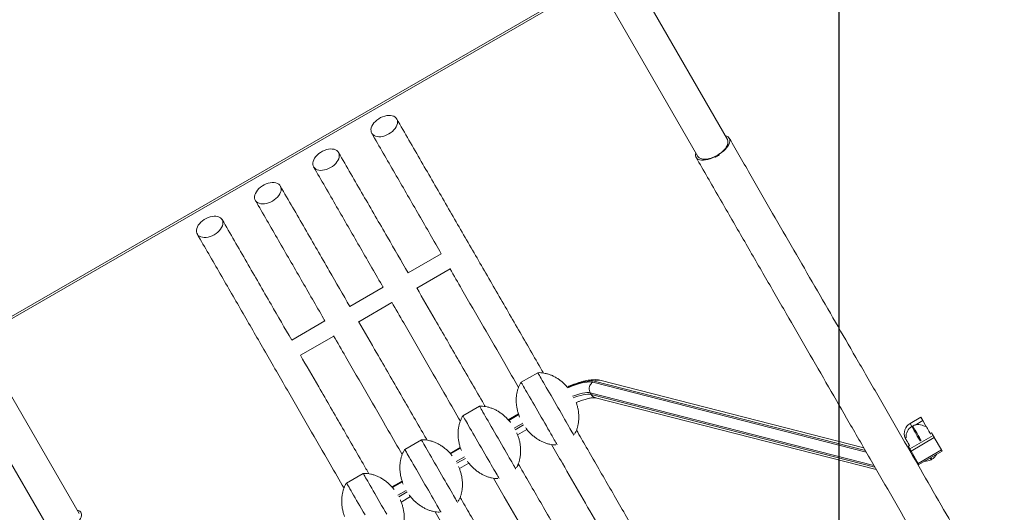
# Model space of a CAD drawing. Units: millimetres. Extents: x -7436 to 6169, y -4063 to 5098.
# Drawn here: x 1844 to 2870, y 34 to 548 of the extents above; entities that cross this region are included whole.
import ezdxf

# ---------------------------------------------------------------- set-up
doc = ezdxf.new("R2010")
doc.units = ezdxf.units.MM
doc.layers.add('QUOTE', color=212, linetype='Continuous', lineweight=18)
doc.dimstyles.new('2011', dxfattribs={"dimtxt": 120, "dimasz": 100, "dimexe": 6, "dimexo": 10, "dimgap": 15, "dimtad": 1, "dimtxsty": 'Standard', "dimcen": 5, "dimadec": 0, "dimazin": 0, "dimtfac": 1, "dimtmove": 0, "dimatfit": 3, "dimfxl": 0, "dimarcsym": 0})

# ---------------------------------------------------------------- blocks, each defined once
blk = doc.blocks.new('*D10')
at = {"color": 0, "linetype": 'ByBlock', "lineweight": -2}
for p, q in [((2707.5, 734.1), (6158.6, 734.1)), ((6152.6, 634.1), (6152.6, -3364.5)), ((2707.5, -3464.5), (6158.6, -3464.5))]:
    blk.add_line(p, q, dxfattribs=at)
at = {"color": 0, "linetype": 'ByBlock'}
for points in [[(6152.6, 734.1), (6136, 634.1), (6169.3, 634.1)], [(6152.6, -3464.5), (6136, -3364.5), (6169.3, -3364.5)]]:
    blk.add_solid(points, dxfattribs=at)
at = {"color": 0, "linetype": 'ByBlock', "insert": (6077.6, -1365.2), "char_height": 120, "attachment_point": 5, "rotation": 90}
blk.add_mtext('4200', dxfattribs=at)
blk = doc.blocks.new('*D13')
at = {"color": 0, "linetype": 'ByBlock', "lineweight": -2}
for p, q in [((2697.5, 724.1), (2697.5, -4052.6)), ((5393.3, 724.1), (5393.3, -4052.6)), ((2797.5, -4046.6), (5293.3, -4046.6))]:
    blk.add_line(p, q, dxfattribs=at)
at = {"color": 0, "linetype": 'ByBlock'}
for points in [[(2697.5, -4046.6), (2797.5, -4063.3), (2797.5, -4029.9)], [(5393.3, -4046.6), (5293.3, -4063.3), (5293.3, -4029.9)]]:
    blk.add_solid(points, dxfattribs=at)
at = {"color": 0, "linetype": 'ByBlock', "insert": (4045.4, -3971.6), "char_height": 120, "attachment_point": 5}
blk.add_mtext('2700', dxfattribs=at)

msp = doc.modelspace()

# ---------------------------------------------------------------- linework, layer by layer
at = {"color": 7, "linetype": 'Continuous', "lineweight": 15}
for p, q in [((2581.506, 422.803), (2480.953, 596.965)), ((1811.079, 221.797), (2434.617, 581.797)), ((2450.274, 579.253), (2550.826, 405.09)), ((2283.416, 303.64), (2248.771, 283.637)), ((2257.938, 267.765), (2292.579, 287.765)), ((2222.794, 268.64), (2188.149, 248.637)), ((2197.316, 232.765), (2231.957, 252.765)), ((2162.173, 233.64), (2127.527, 213.637)), ((2136.694, 197.765), (2171.335, 217.765)), ((1906.006, 32.803), (1805.453, 206.965)), ((1774.774, 189.253), (1875.327, 15.09)), ((2383.875, 179.684), (2366.555, 169.684)), ((2723.496, 101.443), (2448.553, 171.824)), ((2438.573, 158.649), (2439.538, 156.977)), ((2323.254, 144.684), (2305.933, 134.684)), ((2443.971, 153.562), (2736.663, 78.638)), ((2363.801, 136.74), (2353.178, 130.606)), ((2771.862, 126.671), (2783.12, 133.171)), ((2774.527, 124.055), (2773.661, 123.555)), ((2777.025, 125.141), (2785.074, 129.788)), ((2783.12, 133.171), (2785.074, 129.788)), ((2785.074, 129.788), (2788.419, 123.993)), ((2788.419, 123.993), (2787.474, 123.448)), ((2362.823, 114.866), (2372.59, 120.505)), ((2771.577, 100.164), (2795.826, 114.164)), ((2794.109, 117.138), (2792.81, 116.388)), ((2794.127, 117.107), (2795.826, 114.164)), ((2262.632, 109.684), (2245.311, 99.684)), ((2767.714, 112.039), (2766.768, 111.493)), ((2771.159, 103.888), (2769.86, 103.138)), ((2769.878, 103.107), (2771.577, 100.164)), ((2772.832, 97.991), (2797.081, 111.991)), ((2797.081, 111.991), (2804.495, 99.149)), ((2303.179, 101.74), (2292.556, 95.606)), ((2772.832, 97.991), (2780.246, 85.149)), ((2780.246, 85.149), (2804.495, 99.149)), ((2780.984, 83.87), (2805.233, 97.87)), ((2302.201, 79.866), (2311.968, 85.505)), ((2793.661, 88.914), (2794.527, 89.414)), ((2202.01, 74.684), (2184.689, 64.684)), ((2242.557, 66.74), (2231.934, 60.606)), ((2241.58, 44.866), (2251.346, 50.505))]:
    msp.add_line(p, q, dxfattribs=at)
at = {"color": 8, "linetype": 'Continuous', "lineweight": 15}
for p, q in [((1810.078, 223.529), (2433.617, 583.529)), ((2441.118, 169.673), (2726.243, 96.686)), ((2725.23, 98.439), (2442.719, 170.757)), ((2734.152, 82.986), (2438.573, 158.649)), ((2439.538, 156.977), (2735.117, 81.314)), ((2363.888, 136.468), (2353.362, 130.39)), ((2353.707, 129.985), (2364.052, 135.958)), ((2368.181, 127.007), (2359.4, 121.937)), ((2360.349, 120.257), (2369.161, 125.344)), ((2773.661, 123.555), (2771.862, 126.671)), ((2792.828, 116.357), (2794.127, 117.107)), ((2769.878, 103.107), (2771.177, 103.857)), ((2303.266, 101.468), (2292.74, 95.39)), ((2293.085, 94.985), (2303.431, 100.958)), ((2307.559, 92.007), (2298.778, 86.937)), ((2299.728, 85.257), (2308.539, 90.344)), ((2242.645, 66.468), (2232.118, 60.39)), ((2232.463, 59.985), (2242.809, 65.958)), ((2246.937, 57.007), (2238.156, 51.937)), ((2239.106, 50.257), (2247.918, 55.344))]:
    msp.add_line(p, q, dxfattribs=at)
at = {"color": 7, "linetype": 'Continuous', "lineweight": 15, "flags": 128}
for points in [[(2228.671, 428.456), (2230.599, 429.697), (2232.37, 431.102), (2233.942, 432.638), (2235.28, 434.268), (2236.352, 435.955), (2237.133, 437.659), (2237.604, 439.34), (2237.754, 440.959), (2237.58, 442.477), (2237.086, 443.86), (2236.283, 445.074), (2235.191, 446.091), (2233.835, 446.888), (2232.246, 447.446), (2230.462, 447.751), (2228.525, 447.797), (2226.48, 447.582), (2224.375, 447.112), (2222.26, 446.397), (2220.183, 445.454), (2218.194, 444.306), (2216.34, 442.979), (2214.663, 441.504), (2213.203, 439.917), (2211.995, 438.253), (2211.066, 436.553), (2210.438, 434.855), (2210.127, 433.2), (2210.139, 431.627), (2210.474, 430.173), (2211.124, 428.871), (2212.074, 427.751), (2213.302, 426.842), (2214.779, 426.162), (2216.47, 425.73), (2218.336, 425.554), (2220.333, 425.638), (2222.414, 425.982), (2224.531, 426.576), (2226.633, 427.407), (2228.671, 428.456)], [(2570.732, 406.038), (2573.048, 407.473), (2575.236, 409.029), (2577.255, 410.676), (2579.067, 412.385), (2580.639, 414.122), (2581.941, 415.857), (2582.95, 417.555), (2583.646, 419.187), (2584.016, 420.721), (2584.053, 422.128), (2583.758, 423.384), (2583.135, 424.463), (2582.195, 425.347), (2580.957, 426.018), (2579.444, 426.464), (2579.385, 426.476)], [(2168.05, 393.456), (2169.977, 394.697), (2171.748, 396.102), (2173.321, 397.638), (2174.659, 399.268), (2175.73, 400.955), (2176.511, 402.659), (2176.982, 404.34), (2177.132, 405.959), (2176.958, 407.477), (2176.464, 408.86), (2175.662, 410.074), (2174.569, 411.091), (2173.213, 411.888), (2171.624, 412.446), (2169.84, 412.751), (2167.903, 412.797), (2165.858, 412.582), (2163.753, 412.112), (2161.638, 411.397), (2159.562, 410.454), (2157.573, 409.306), (2155.718, 407.979), (2154.041, 406.504), (2152.582, 404.917), (2151.373, 403.253), (2150.444, 401.553), (2149.817, 399.855), (2149.505, 398.2), (2149.517, 396.627), (2149.852, 395.173), (2150.502, 393.871), (2151.453, 392.751), (2152.681, 391.842), (2154.158, 391.162), (2155.849, 390.73), (2157.715, 390.554), (2159.712, 390.638), (2161.792, 390.982), (2163.909, 391.576), (2166.011, 392.407), (2168.05, 393.456)], [(2548.706, 408.763), (2548.686, 408.707), (2548.316, 407.173), (2548.279, 405.765), (2548.574, 404.51), (2549.197, 403.43), (2550.137, 402.547), (2551.375, 401.876), (2552.888, 401.429), (2554.649, 401.216), (2556.624, 401.24), (2558.778, 401.501), (2561.068, 401.993), (2563.454, 402.708), (2565.89, 403.633), (2568.331, 404.75), (2570.732, 406.038)], [(2573.255, 406.8), (2572.702, 406.482), (2572.146, 406.161), (2571.589, 405.84), (2571.032, 405.519), (2570.475, 405.197), (2569.918, 404.875), (2569.363, 404.554), (2568.811, 404.234)], [(2107.428, 358.456), (2109.355, 359.697), (2111.126, 361.102), (2112.699, 362.638), (2114.037, 364.268), (2115.109, 365.955), (2115.889, 367.659), (2116.36, 369.34), (2116.51, 370.959), (2116.336, 372.477), (2115.842, 373.86), (2115.04, 375.074), (2113.947, 376.091), (2112.591, 376.888), (2111.002, 377.446), (2109.219, 377.751), (2107.281, 377.797), (2105.236, 377.582), (2103.132, 377.112), (2101.016, 376.397), (2098.94, 375.454), (2096.951, 374.306), (2095.096, 372.979), (2093.42, 371.504), (2091.96, 369.917), (2090.751, 368.253), (2089.822, 366.553), (2089.195, 364.855), (2088.884, 363.2), (2088.896, 361.627), (2089.231, 360.173), (2089.881, 358.871), (2090.831, 357.751), (2092.059, 356.842), (2093.536, 356.162), (2095.227, 355.73), (2097.093, 355.554), (2099.09, 355.638), (2101.171, 355.982), (2103.287, 356.576), (2105.389, 357.407), (2107.428, 358.456)], [(2046.806, 323.456), (2048.733, 324.697), (2050.504, 326.102), (2052.077, 327.638), (2053.415, 329.268), (2054.487, 330.955), (2055.268, 332.659), (2055.738, 334.34), (2055.889, 335.959), (2055.715, 337.477), (2055.221, 338.86), (2054.418, 340.074), (2053.326, 341.091), (2051.969, 341.888), (2050.381, 342.446), (2048.597, 342.751), (2046.66, 342.797), (2044.615, 342.582), (2042.51, 342.112), (2040.395, 341.397), (2038.318, 340.454), (2036.329, 339.306), (2034.475, 337.979), (2032.798, 336.504), (2031.338, 334.917), (2030.13, 333.253), (2029.201, 331.553), (2028.573, 329.855), (2028.262, 328.2), (2028.274, 326.627), (2028.609, 325.173), (2029.259, 323.871), (2030.209, 322.751), (2031.437, 321.842), (2032.914, 321.162), (2034.605, 320.73), (2036.471, 320.554), (2038.468, 320.638), (2040.549, 320.982), (2042.665, 321.576), (2044.767, 322.407), (2046.806, 323.456)], [(2383.875, 179.684), (2383.894, 179.651), (2384.062, 179.359), (2384.405, 178.765), (2384.919, 177.875), (2385.6, 176.697), (2386.44, 175.241), (2387.432, 173.523), (2388.567, 171.556), (2389.835, 169.361), (2391.223, 166.958), (2392.718, 164.368), (2394.307, 161.616), (2395.974, 158.728), (2397.704, 155.731), (2399.482, 152.653), (2401.289, 149.522), (2403.11, 146.367), (2404.928, 143.219), (2406.725, 140.107), (2408.485, 137.059), (2410.191, 134.104), (2411.827, 131.27), (2413.378, 128.583), (2414.83, 126.068), (2416.169, 123.749), (2417.383, 121.647), (2418.459, 119.782), (2419.389, 118.172), (2420.164, 116.83), (2420.775, 115.771), (2421.218, 115.004), (2421.488, 114.536), (2421.576, 114.385)], [(2366.555, 169.684), (2366.573, 169.651), (2366.742, 169.359), (2367.085, 168.765), (2367.599, 167.875), (2368.279, 166.697), (2369.12, 165.241), (2370.112, 163.523), (2371.247, 161.556), (2372.514, 159.361), (2373.902, 156.958), (2375.397, 154.368), (2376.986, 151.616), (2378.653, 148.728), (2380.384, 145.731), (2382.161, 142.653), (2383.969, 139.522), (2385.79, 136.367), (2387.608, 133.219), (2389.404, 130.107), (2391.164, 127.059), (2392.87, 124.104), (2394.506, 121.27), (2396.058, 118.583), (2397.51, 116.068), (2398.849, 113.749), (2400.062, 111.647), (2401.139, 109.782), (2402.069, 108.172), (2402.843, 106.83), (2403.455, 105.771), (2403.897, 105.004), (2404.168, 104.536), (2404.254, 104.386)], [(2323.254, 144.684), (2323.272, 144.651), (2323.441, 144.359), (2323.784, 143.765), (2324.298, 142.875), (2324.978, 141.697), (2325.818, 140.241), (2326.811, 138.523), (2327.946, 136.556), (2329.213, 134.361), (2330.601, 131.958), (2332.096, 129.368), (2333.685, 126.616), (2335.352, 123.728), (2337.083, 120.731), (2338.86, 117.653), (2340.667, 114.522), (2342.489, 111.367), (2344.306, 108.219), (2346.103, 105.107), (2347.863, 102.059), (2349.569, 99.104), (2351.205, 96.27), (2352.757, 93.583), (2354.209, 91.068), (2355.548, 88.749), (2356.761, 86.647), (2357.838, 84.782), (2358.767, 83.172), (2359.542, 81.83), (2360.153, 80.771), (2360.596, 80.004), (2360.867, 79.536), (2360.954, 79.385)], [(2305.933, 134.684), (2305.952, 134.651), (2306.12, 134.359), (2306.463, 133.765), (2306.977, 132.875), (2307.657, 131.697), (2308.498, 130.241), (2309.49, 128.523), (2310.625, 126.556), (2311.892, 124.361), (2313.28, 121.958), (2314.776, 119.368), (2316.364, 116.616), (2318.032, 113.728), (2319.762, 110.731), (2321.539, 107.653), (2323.347, 104.522), (2325.168, 101.367), (2326.986, 98.219), (2328.783, 95.107), (2330.542, 92.059), (2332.248, 89.104), (2333.885, 86.27), (2335.436, 83.583), (2336.888, 81.068), (2338.227, 78.749), (2339.441, 76.647), (2340.517, 74.782), (2341.447, 73.172), (2342.221, 71.83), (2342.833, 70.771), (2343.276, 70.004), (2343.546, 69.536), (2343.633, 69.386)], [(2788.419, 123.993), (2788.421, 123.989), (2788.538, 123.786)], [(2788.538, 123.786), (2788.83, 123.282), (2789.287, 122.49), (2789.898, 121.432), (2790.646, 120.137), (2791.51, 118.639), (2792.468, 116.981), (2793.244, 115.636)], [(2794.109, 117.138), (2794.113, 117.131), (2794.127, 117.107)], [(2795.826, 114.164), (2795.874, 114.081), (2795.965, 113.923), (2796.096, 113.697), (2796.26, 113.413), (2796.449, 113.085), (2796.655, 112.728), (2796.869, 112.357), (2797.081, 111.991)], [(2262.632, 109.684), (2262.65, 109.651), (2262.819, 109.359), (2263.162, 108.765), (2263.676, 107.875), (2264.356, 106.697), (2265.197, 105.241), (2266.189, 103.523), (2267.324, 101.556), (2268.591, 99.361), (2269.979, 96.958), (2271.474, 94.368), (2273.063, 91.616), (2274.73, 88.728), (2276.461, 85.731), (2278.238, 82.653), (2280.046, 79.522), (2281.867, 76.367), (2283.684, 73.219), (2285.481, 70.107), (2287.241, 67.059), (2288.947, 64.104), (2290.583, 61.27), (2292.135, 58.583), (2293.587, 56.068), (2294.926, 53.749), (2296.139, 51.647), (2297.216, 49.782), (2298.146, 48.172), (2298.92, 46.83), (2299.531, 45.771), (2299.974, 45.004), (2300.245, 44.536), (2300.332, 44.385)], [(2766.768, 111.493), (2766.771, 111.489), (2766.888, 111.286)], [(2766.888, 111.286), (2767.179, 110.782), (2767.636, 109.99), (2768.247, 108.932), (2768.995, 107.637), (2769.86, 106.139), (2770.817, 104.481), (2771.594, 103.136)], [(2769.86, 103.138), (2769.865, 103.131), (2769.878, 103.107)], [(2245.311, 99.684), (2245.33, 99.651), (2245.498, 99.359), (2245.841, 98.765), (2246.355, 97.875), (2247.036, 96.697), (2247.876, 95.241), (2248.868, 93.523), (2250.003, 91.556), (2251.271, 89.361), (2252.659, 86.958), (2254.154, 84.368), (2255.743, 81.616), (2257.41, 78.728), (2259.14, 75.731), (2260.918, 72.653), (2262.725, 69.522), (2264.546, 66.367), (2266.364, 63.219), (2268.161, 60.107), (2269.921, 57.059), (2271.627, 54.104), (2273.263, 51.27), (2274.814, 48.583), (2276.266, 46.068), (2277.605, 43.749), (2278.819, 41.647), (2279.896, 39.782), (2280.825, 38.172), (2281.599, 36.83), (2282.211, 35.771), (2282.654, 35.004), (2282.924, 34.536), (2283.011, 34.386)], [(2771.577, 100.164), (2771.625, 100.081), (2771.717, 99.923), (2771.847, 99.697), (2772.011, 99.413), (2772.2, 99.085), (2772.407, 98.728), (2772.621, 98.357), (2772.832, 97.991)], [(2804.495, 99.149), (2804.695, 98.803), (2804.873, 98.494), (2805.022, 98.236), (2805.135, 98.04), (2805.207, 97.917), (2805.233, 97.871), (2805.233, 97.87)], [(2780.246, 85.149), (2780.446, 84.803), (2780.625, 84.494), (2780.774, 84.236), (2780.886, 84.04), (2780.958, 83.917), (2780.984, 83.871), (2780.984, 83.87)], [(2202.01, 74.684), (2202.028, 74.651), (2202.197, 74.359), (2202.54, 73.765), (2203.054, 72.875), (2203.734, 71.697), (2204.575, 70.241), (2205.567, 68.523), (2206.702, 66.556), (2207.97, 64.361), (2209.357, 61.958), (2210.853, 59.368), (2212.441, 56.616), (2214.109, 53.728), (2215.839, 50.731), (2217.616, 47.653), (2219.424, 44.522), (2221.245, 41.367), (2223.063, 38.219), (2224.86, 35.107), (2226.619, 32.059)], [(2184.689, 64.684), (2184.708, 64.651), (2184.877, 64.359), (2185.219, 63.765), (2185.734, 62.875), (2186.414, 61.697), (2187.254, 60.241), (2188.246, 58.523), (2189.382, 56.556), (2190.649, 54.361), (2192.037, 51.958), (2193.532, 49.368), (2195.121, 46.616), (2196.788, 43.728), (2198.518, 40.731), (2200.296, 37.653), (2202.103, 34.522), (2203.925, 31.367)], [(1895.233, 16.038), (1897.549, 17.473), (1899.736, 19.029), (1901.755, 20.676), (1903.567, 22.385), (1905.139, 24.122), (1906.441, 25.857), (1907.45, 27.555), (1908.146, 29.187), (1908.516, 30.721), (1908.554, 32.128), (1908.258, 33.384), (1907.635, 34.463), (1906.695, 35.347), (1905.457, 36.018), (1903.944, 36.464), (1903.885, 36.476)]]:
    msp.add_lwpolyline(points, dxfattribs=at)
at = {"color": 8, "linetype": 'Continuous', "lineweight": 15, "flags": 128}
for points in [[(2442.719, 170.757), (2440.994, 171.022), (2438.979, 171.081), (2436.691, 170.932), (2434.145, 170.577), (2431.362, 170.018), (2428.361, 169.26), (2425.164, 168.308), (2421.796, 167.17), (2418.281, 165.853), (2414.839, 164.449)], [(2415.251, 163.995), (2417.603, 164.945), (2420.984, 166.213), (2424.225, 167.31), (2427.301, 168.227), (2430.189, 168.957), (2432.867, 169.496), (2435.317, 169.839), (2437.519, 169.983), (2439.457, 169.927), (2441.118, 169.673)], [(2438.573, 158.649), (2436.954, 158.877), (2435.032, 158.885), (2432.823, 158.674), (2430.351, 158.244), (2427.639, 157.601), (2424.714, 156.751), (2421.604, 155.701), (2419.98, 155.102)], [(2420.933, 153.425), (2422.569, 154.03), (2425.679, 155.079), (2428.604, 155.93), (2431.316, 156.573), (2433.788, 157.002), (2435.997, 157.214), (2437.92, 157.206), (2439.538, 156.977)], [(2773.844, 123.237), (2773.678, 123.526), (2773.661, 123.555)], [(2782.42, 108.384), (2781.913, 109.262), (2780.616, 111.508), (2779.374, 113.66), (2778.208, 115.679), (2777.139, 117.53), (2776.187, 119.179), (2775.368, 120.598), (2774.697, 121.76), (2774.186, 122.645), (2773.844, 123.237)], [(2774.527, 124.055), (2774.544, 124.026), (2774.71, 123.737)], [(2774.71, 123.737), (2775.052, 123.145), (2775.563, 122.26), (2776.234, 121.098), (2777.053, 119.68), (2778.006, 118.03), (2779.074, 116.179), (2780.24, 114.16), (2781.482, 112.008), (2782.779, 109.762), (2783.286, 108.884)], [(2793.661, 88.914), (2793.66, 88.915), (2793.56, 89.089), (2793.282, 89.57), (2792.834, 90.347), (2792.676, 90.62)], [(2793.542, 91.12), (2793.699, 90.847), (2794.148, 90.07), (2794.426, 89.589), (2794.526, 89.415), (2794.527, 89.414)]]:
    msp.add_lwpolyline(points, dxfattribs=at)
at = {"color": 7, "linetype": 'Continuous', "lineweight": 15}
for centre, radius, start, end in [((2777.598, 116.336), 11.82, 119.030879, 204.071541), ((2779.661, 113.163), 12, 120, 185.375682), ((2780.527, 113.663), 12, 54.624318, 120), ((2788.527, 99.807), 12, 300, 333.295396), ((2787.661, 99.307), 12, 266.704604, 300)]:
    msp.add_arc(centre, radius, start, end, dxfattribs=at)
for start_param, end_param in [(4.71238898, 6.28318531), (3.14159265, 4.71238898)]:
    msp.add_ellipse((2566.166, 413.947), major_axis=(15.34, 8.856), ratio=0.51560558, start_param=start_param, end_param=end_param, dxfattribs=at)
for points, knots in [([(2389.843, 179.299), (2388.819, 181.072), (2379.644, 196.964), (2362.212, 227.158), (2337.575, 269.829), (2312.743, 312.84), (2287.729, 356.165), (2262.393, 400.048), (2245.45, 429.394), (2236.914, 444.18)], [0, 0, 0, 0, 0.01993739, 0.17868004, 0.34008874, 0.5012096, 0.66490176, 0.83116524, 1, 1, 1, 1]), ([(2210.933, 429.18), (2218.942, 415.307), (2234.812, 387.821), (2258.499, 346.793), (2274.653, 318.813), (2282.926, 304.485), (2283.414, 303.639)], [0, 0, 0, 0, 0.33285963, 0.6594909, 0.9798948, 1, 1, 1, 1]), ([(3708.121, -1523.977), (3706.207, -1520.662), (3702.409, -1514.084), (3696.184, -1503.302), (3689.657, -1491.996), (3682.81, -1480.138), (3675.679, -1467.785), (3668.282, -1454.974), (3660.396, -1441.314), (3652.009, -1426.789), (3643.115, -1411.383), (3634.01, -1395.614), (3624.722, -1379.527), (3615.278, -1363.168), (3605.701, -1346.581), (3596.018, -1329.809), (3586.251, -1312.893), (3576.425, -1295.873), (3566.618, -1278.887), (3556.855, -1261.976), (3547.156, -1245.179), (3537.483, -1228.422), (3527.604, -1211.313), (3517.536, -1193.875), (3507.294, -1176.135), (3497.164, -1158.588), (3487.165, -1141.27), (3477.316, -1124.213), (3467.812, -1107.75), (3458.665, -1091.907), (3449.887, -1076.702), (3441.3, -1061.83), (3432.918, -1047.311), (3424.751, -1033.166), (3416.812, -1019.415), (3409.11, -1006.076), (3401.658, -993.167), (3394.462, -980.703), (3387.455, -968.568), (3380.426, -956.392), (3373.154, -943.797), (3365.492, -930.527), (3357.204, -916.172), (3348.257, -900.675), (3338.616, -883.975), (3328.48, -866.42), (3317.84, -847.991), (3306.686, -828.67), (3295.238, -808.844), (3283.514, -788.535), (3271.522, -767.767), (3259.037, -746.14), (3246.047, -723.64), (3232.542, -700.251), (3218.516, -675.956), (3203.959, -650.742), (3188.861, -624.592), (3173.216, -597.494), (3157.114, -569.605), (3140.557, -540.927), (3123.545, -511.462), (3105.976, -481.031), (3088.066, -450.011), (3069.828, -418.421), (3051.271, -386.28), (3032.176, -353.207), (3012.54, -319.195), (2992.358, -284.24), (2972.035, -249.039), (2951.594, -213.634), (2931.058, -178.064), (2910.032, -141.647), (2888.518, -104.383), (2867.197, -67.455), (2846.108, -30.926), (2825.283, 5.143), (2804.06, 41.902), (2782.442, 79.346), (2760.432, 117.467), (2738.035, 156.261), (2715.9, 194.6), (2694.056, 232.435), (2672.529, 269.721), (2650.695, 307.539), (2628.558, 345.881), (2606.126, 384.734), (2591.062, 410.825), (2583.487, 423.947)], [0, 0, 0, 0, 0.015396366, 0.030546407, 0.045450157, 0.0601076, 0.07451872, 0.088683545, 0.102602037, 0.117627872, 0.132355664, 0.146785433, 0.160917151, 0.174750828, 0.188286479, 0.201524105, 0.214463697, 0.227105244, 0.23944873, 0.25128172, 0.262827248, 0.274085227, 0.285055745, 0.296579855, 0.307768674, 0.318622218, 0.329140521, 0.339323582, 0.349171338, 0.358149325, 0.366829251, 0.375211137, 0.383294985, 0.391080801, 0.398568531, 0.405758275, 0.412649958, 0.419243592, 0.425539809, 0.431749187, 0.438250311, 0.445043155, 0.452127838, 0.460106116, 0.4684246, 0.477083387, 0.486082386, 0.495421561, 0.505101077, 0.514538988, 0.524279453, 0.534322338, 0.544667677, 0.555315542, 0.566265791, 0.577518523, 0.589073766, 0.600931369, 0.613091518, 0.625328845, 0.637857985, 0.650678863, 0.663791502, 0.676710757, 0.689901279, 0.703363052, 0.717096045, 0.731100263, 0.745375695, 0.759083826, 0.773033067, 0.787223442, 0.801654929, 0.816327515, 0.829875531, 0.843622776, 0.857569308, 0.871715098, 0.886060167, 0.900604482, 0.915348085, 0.929038131, 0.942895613, 0.956920576, 0.971112918, 0.985472731, 1, 1, 1, 1]), ([(2248.773, 283.639), (2241.595, 296.072), (2225.943, 323.181), (2201.772, 365.046), (2184.829, 394.394), (2176.292, 409.18)], [0, 0, 0, 0, 0.29593722, 0.64526731, 1, 1, 1, 1]), ([(2548.845, 403.947), (2556.874, 390.041), (2572.803, 362.451), (2596.467, 321.465), (2619.707, 281.21), (2642.517, 241.702), (2664.892, 202.949), (2686.825, 164.959), (2709.01, 126.534), (2731.409, 87.739), (2753.982, 48.64), (2776.006, 10.493), (2797.481, -26.702), (2818.403, -62.941), (2838.775, -98.225), (2858.595, -132.555), (2877.865, -165.933), (2896.589, -198.362), (2914.662, -229.666), (2932.096, -259.862), (2948.901, -288.97), (2965.19, -317.184), (2981.371, -345.209), (2997.415, -372.999), (3013.297, -400.507), (3028.6, -427.012), (3043.329, -452.523), (3057.492, -477.055), (3070.85, -500.191), (3083.432, -521.985), (3095.269, -542.486), (3106.628, -562.16), (3117.514, -581.016), (3127.934, -599.065), (3137.896, -616.319), (3147.405, -632.787), (3156.465, -648.482), (3165.086, -663.413), (3173.363, -677.749), (3181.555, -691.939), (3189.914, -706.417), (3198.596, -721.454), (3207.847, -737.478), (3217.675, -754.5), (3228.082, -772.526), (3238.826, -791.134), (3249.893, -810.302), (3261.27, -830.008), (3272.71, -849.823), (3284.192, -869.711), (3295.695, -889.636), (3307.424, -909.95), (3319.362, -930.628), (3331.497, -951.644), (3343.81, -972.972), (3356.287, -994.583), (3368.909, -1016.446), (3381.661, -1038.532), (3394.442, -1060.669), (3407.234, -1082.826), (3420.02, -1104.971), (3432.852, -1127.198), (3445.552, -1149.195), (3458.103, -1170.934), (3470.49, -1192.388), (3482.84, -1213.778), (3495.13, -1235.066), (3507.34, -1256.214), (3519.208, -1276.771), (3530.728, -1296.723), (3541.891, -1316.057), (3552.897, -1335.123), (3563.728, -1353.881), (3574.03, -1371.724), (3583.81, -1388.665), (3593.082, -1404.723), (3602.134, -1420.402), (3610.949, -1435.67), (3619.508, -1450.495), (3627.793, -1464.845), (3635.557, -1478.293), (3642.817, -1490.867), (3649.587, -1502.593), (3656.065, -1513.814), (3662.226, -1524.484), (3668.089, -1534.641), (3671.676, -1540.853), (3673.48, -1543.977)], [0, 0, 0, 0, 0.01539637, 0.03054641, 0.04545015, 0.06010758, 0.07451872, 0.08868355, 0.10260204, 0.11762788, 0.13235565, 0.14678544, 0.16091715, 0.17475085, 0.18828651, 0.20152411, 0.21446367, 0.22710525, 0.23944874, 0.25128173, 0.26282724, 0.27408525, 0.28505577, 0.29657985, 0.30776868, 0.31862223, 0.32914055, 0.33932356, 0.34917136, 0.3581493, 0.36682928, 0.37521117, 0.38329502, 0.39108077, 0.39856859, 0.4057583, 0.41264994, 0.41924362, 0.42553982, 0.43174914, 0.43825029, 0.4450432, 0.45212781, 0.46010614, 0.46842462, 0.47708341, 0.48608239, 0.49542158, 0.50510106, 0.51453902, 0.52427946, 0.53432236, 0.54466772, 0.55531553, 0.56626578, 0.57751852, 0.58907372, 0.60093138, 0.61309147, 0.62532887, 0.637858, 0.65067885, 0.66379146, 0.67671077, 0.68990129, 0.70336308, 0.71709605, 0.73110026, 0.7453757, 0.75908384, 0.7730331, 0.78722344, 0.80165492, 0.81632755, 0.82987553, 0.84362278, 0.85756931, 0.87171512, 0.88606017, 0.9006045, 0.91534808, 0.92903815, 0.94289565, 0.95692055, 0.97111294, 0.98547275, 1, 1, 1, 1]), ([(2573.255, 406.8), (2573.158, 406.745), (2571.685, 405.896), (2570.199, 405.037), (2568.811, 404.234)], [0, 0, 0, 0, 0.0655104, 1, 1, 1, 1]), ([(2570.732, 406.038), (2570.196, 405.656), (2569.466, 405.136), (2568.948, 404.423), (2568.811, 404.234)], [0, 0, 0, 0, 0.735332803, 1, 1, 1, 1]), ([(2573.255, 406.8), (2572.606, 406.701), (2571.724, 406.566), (2570.94, 406.148), (2570.732, 406.038)], [0, 0, 0, 0, 0.73565637, 1, 1, 1, 1]), ([(2150.311, 394.18), (2158.321, 380.307), (2174.19, 352.821), (2197.877, 311.793), (2214.031, 283.813), (2222.304, 269.485), (2222.792, 268.639)], [0, 0, 0, 0, 0.33285972, 0.6594909, 0.97989489, 1, 1, 1, 1]), ([(2188.151, 248.639), (2180.973, 261.072), (2165.321, 288.181), (2141.151, 330.046), (2124.207, 359.394), (2115.67, 374.18)], [0, 0, 0, 0, 0.29593727, 0.64526739, 1, 1, 1, 1]), ([(2089.689, 359.18), (2097.699, 345.307), (2113.568, 317.821), (2137.256, 276.793), (2153.409, 248.813), (2161.682, 234.485), (2162.171, 233.639)], [0, 0, 0, 0, 0.332859701, 0.659490959, 0.979894847, 1, 1, 1, 1]), ([(2127.53, 213.639), (2120.351, 226.072), (2104.7, 253.181), (2080.529, 295.046), (2063.585, 324.394), (2055.048, 339.18)], [0, 0, 0, 0, 0.29593726, 0.6452674, 1, 1, 1, 1]), ([(2029.067, 324.18), (2037.077, 310.306), (2052.947, 282.819), (2076.63, 241.799), (2099.923, 201.455), (2122.821, 161.794), (2145.314, 122.835), (2164.997, 88.744), (2177.19, 67.624), (2182.013, 59.27)], [0, 0, 0, 0, 0.15841293, 0.3138624, 0.46634779, 0.61586923, 0.76242677, 0.90602092, 1, 1, 1, 1]), ([(2292.396, 288.081), (2296.545, 280.896), (2308.172, 260.757), (2327.181, 227.833), (2346.862, 193.744), (2359.055, 172.624), (2363.879, 164.27)], [0, 0, 0, 0, 0.17467333, 0.48956052, 0.79807982, 1, 1, 1, 1]), ([(2329.221, 144.299), (2328.197, 146.072), (2319.022, 161.964), (2301.591, 192.155), (2278.791, 231.646), (2264.164, 256.981), (2257.776, 268.045)], [0, 0, 0, 0, 0.04285513, 0.384071, 0.73101586, 1, 1, 1, 1]), ([(2231.775, 253.081), (2235.923, 245.896), (2247.55, 225.757), (2266.559, 192.833), (2286.24, 158.744), (2298.434, 137.624), (2303.257, 129.27)], [0, 0, 0, 0, 0.17467255, 0.48956051, 0.79807984, 1, 1, 1, 1]), ([(2268.599, 109.299), (2267.575, 111.072), (2258.4, 126.964), (2240.969, 157.155), (2218.17, 196.646), (2203.542, 221.981), (2197.154, 233.045)], [0, 0, 0, 0, 0.0428551, 0.38407071, 0.7310153, 1, 1, 1, 1]), ([(2171.153, 218.081), (2175.301, 210.896), (2186.928, 190.757), (2205.937, 157.833), (2225.618, 123.745), (2237.812, 102.624), (2242.635, 94.27)], [0, 0, 0, 0, 0.17467267, 0.48956091, 0.7980805, 1, 1, 1, 1]), ([(2207.977, 74.299), (2206.954, 76.072), (2197.779, 91.964), (2180.348, 122.155), (2157.548, 161.646), (2142.921, 186.981), (2136.533, 198.045)], [0, 0, 0, 0, 0.0428551, 0.3840707, 0.7310153, 1, 1, 1, 1]), ([(2415.094, 164.084), (2414.551, 164.741), (2413.173, 166.407), (2410.709, 168.829), (2407.778, 171.334), (2404.707, 173.528), (2401.541, 175.406), (2398.313, 176.953), (2395.054, 178.162), (2391.791, 179.038), (2388.549, 179.554), (2385.932, 179.763), (2384.41, 179.672), (2383.954, 179.645)], [0, 0, 0, 0, 0.0709941, 0.18005926, 0.28716037, 0.39188535, 0.49393495, 0.59311135, 0.68934246, 0.78271737, 0.87346691, 0.9620666, 1, 1, 1, 1]), ([(2366.542, 169.601), (2366.328, 169.276), (2365.568, 168.124), (2364.505, 165.952), (2363.353, 163.083), (2362.461, 159.997), (2361.828, 156.733), (2361.478, 153.313), (2361.423, 149.764), (2361.675, 146.119), (2362.238, 142.408), (2363.134, 138.679), (2364.061, 135.66), (2364.791, 133.935), (2365.013, 133.412)], [0, 0, 0, 0, 0.03098065, 0.10988383, 0.19200281, 0.27721588, 0.36550611, 0.45685551, 0.55120162, 0.64840952, 0.74826266, 0.850459, 0.95461464, 1, 1, 1, 1]), ([(2448.416, 171.848), (2448.053, 171.929), (2446.931, 172.181), (2444.953, 172.386), (2442.376, 172.425), (2439.542, 172.219), (2436.506, 171.781), (2433.35, 171.137), (2430.109, 170.314), (2426.786, 169.326), (2423.383, 168.186), (2419.901, 166.894), (2416.964, 165.728), (2415.167, 164.945), (2414.58, 164.689)], [0, 0, 0, 0, 0.0398313, 0.12288678, 0.21326181, 0.31055383, 0.40853316, 0.50416128, 0.59747362, 0.68899555, 0.77920022, 0.86843582, 0.95695897, 1, 1, 1, 1]), ([(2441.118, 169.673), (2441.072, 169.642), (2440.603, 169.319), (2439.503, 168.362), (2438.179, 166.42), (2437.432, 163.798), (2437.483, 161.048), (2438.21, 159.449), (2438.573, 158.649)], [0, 0, 0, 0, 0.01360825, 0.14129485, 0.35597005, 0.57064835, 0.78532177, 1, 1, 1, 1]), ([(2355.462, 127.906), (2355.44, 127.937), (2354.641, 129.044), (2352.85, 131.041), (2350.098, 133.837), (2347.153, 136.331), (2344.086, 138.529), (2340.919, 140.406), (2337.691, 141.953), (2334.432, 143.162), (2331.169, 144.038), (2327.927, 144.554), (2325.31, 144.763), (2323.788, 144.672), (2323.332, 144.645)], [0, 0, 0, 0, 0.0030447, 0.10905831, 0.21365402, 0.31636616, 0.41679958, 0.51466722, 0.6097794, 0.70207292, 0.79161526, 0.87865217, 0.96361477, 1, 1, 1, 1]), ([(2422.311, 115.599), (2422.752, 116.418), (2423.68, 118.145), (2424.779, 120.975), (2425.679, 124.055), (2426.31, 127.321), (2426.661, 130.741), (2426.715, 134.29), (2426.465, 137.936), (2425.894, 141.643), (2425.072, 145.214), (2424.298, 147.496), (2423.935, 148.565)], [0, 0, 0, 0, 0.08180802, 0.17257225, 0.26675909, 0.36434699, 0.46531684, 0.56959823, 0.67704306, 0.78741052, 0.90036896, 1, 1, 1, 1]), ([(2423.935, 148.565), (2424.221, 148.683), (2425.525, 149.227), (2427.739, 150.057), (2430.535, 151.039), (2433.144, 151.856), (2435.547, 152.516), (2437.712, 153.016), (2439.611, 153.362), (2441.215, 153.564), (2442.499, 153.64), (2443.427, 153.624), (2443.956, 153.561), (2444.069, 153.535), (2444.111, 153.526)], [0, 0, 0, 0, 0.02781701, 0.12720181, 0.22586993, 0.32361165, 0.42016962, 0.51521348, 0.60834395, 0.69908404, 0.78690881, 0.87133714, 0.95207265, 1, 1, 1, 1]), ([(2305.92, 134.601), (2305.706, 134.276), (2304.946, 133.124), (2303.883, 130.952), (2302.731, 128.083), (2301.839, 124.997), (2301.206, 121.733), (2300.856, 118.313), (2300.801, 114.764), (2301.053, 111.119), (2301.616, 107.408), (2302.512, 103.679), (2303.439, 100.659), (2304.169, 98.935), (2304.391, 98.412)], [0, 0, 0, 0, 0.0309806, 0.10988366, 0.19200259, 0.2772156, 0.36550573, 0.45685568, 0.5512016, 0.64840941, 0.74826245, 0.85045873, 0.95461227, 1, 1, 1, 1]), ([(2361.69, 80.599), (2362.13, 81.418), (2363.058, 83.145), (2364.157, 85.975), (2365.058, 89.055), (2365.688, 92.321), (2366.039, 95.741), (2366.094, 99.29), (2365.842, 102.936), (2365.278, 106.645), (2364.389, 110.377), (2363.293, 113.858), (2362.362, 116.031), (2361.944, 117.004)], [0, 0, 0, 0, 0.07376386, 0.15560871, 0.24053742, 0.32853292, 0.41957791, 0.51360893, 0.61049251, 0.71001227, 0.81186605, 0.91567384, 1, 1, 1, 1]), ([(2371.191, 122.345), (2371.497, 121.912), (2372.57, 120.395), (2374.659, 118.007), (2377.421, 115.219), (2380.363, 112.722), (2383.432, 110.525), (2386.597, 108.648), (2389.825, 107.101), (2393.085, 105.89), (2396.348, 105.024), (2399.58, 104.472), (2401.728, 104.389), (2402.784, 104.348)], [0, 0, 0, 0, 0.042259085, 0.148055018, 0.252440226, 0.35493641, 0.455168592, 0.552829831, 0.647746477, 0.739850472, 0.829214813, 0.916066669, 1, 1, 1, 1]), ([(2557.985, -111.932), (2554.205, -105.384), (2543.233, -86.38), (2524.909, -54.643), (2502.886, -16.499), (2480.443, 22.375), (2457.589, 61.959), (2438.804, 94.496), (2427.647, 113.82), (2424.237, 119.727)], [0, 0, 0, 0, 0.08492399, 0.24648579, 0.4111215, 0.57883135, 0.74961607, 0.92347477, 1, 1, 1, 1]), ([(2294.84, 92.906), (2294.818, 92.937), (2294.019, 94.044), (2292.228, 96.041), (2289.476, 98.837), (2286.532, 101.332), (2283.464, 103.529), (2280.298, 105.406), (2277.07, 106.953), (2273.81, 108.162), (2270.547, 109.038), (2267.305, 109.554), (2264.688, 109.763), (2263.166, 109.672), (2262.71, 109.645)], [0, 0, 0, 0, 0.00304465, 0.10905837, 0.21365862, 0.31636606, 0.41680466, 0.51466696, 0.60977921, 0.70207283, 0.79162134, 0.87865208, 0.96362106, 1, 1, 1, 1]), ([(2398.234, 104.765), (2401.997, 98.248), (2412.173, 80.621), (2428.64, 52.1), (2445.63, 22.673), (2456.201, 4.364), (2460.487, -3.061)], [0, 0, 0, 0, 0.18145897, 0.4907332, 0.79347645, 1, 1, 1, 1]), ([(2245.299, 99.601), (2245.084, 99.276), (2244.325, 98.124), (2243.261, 95.952), (2242.11, 93.083), (2241.218, 89.997), (2240.585, 86.733), (2240.234, 83.313), (2240.179, 79.764), (2240.432, 76.119), (2240.994, 72.408), (2241.89, 68.678), (2242.817, 65.659), (2243.548, 63.935), (2243.769, 63.412)], [0, 0, 0, 0, 0.0309806, 0.10988366, 0.19200252, 0.27721546, 0.36550557, 0.45685548, 0.5512013, 0.6484091, 0.74826215, 0.85045678, 0.95461239, 1, 1, 1, 1]), ([(2310.569, 87.345), (2310.875, 86.912), (2311.948, 85.395), (2314.037, 83.007), (2316.799, 80.219), (2319.741, 77.722), (2322.81, 75.525), (2325.976, 73.648), (2329.204, 72.101), (2332.463, 70.89), (2335.726, 70.024), (2338.958, 69.472), (2341.106, 69.389), (2342.162, 69.348)], [0, 0, 0, 0, 0.04225909, 0.14805494, 0.25244015, 0.3549363, 0.45516331, 0.55283001, 0.64774658, 0.73985055, 0.82921486, 0.91606669, 1, 1, 1, 1]), ([(2425.846, -23.061), (2423.884, -19.662), (2414.303, -3.068), (2396.967, 26.96), (2378.182, 59.496), (2367.025, 78.82), (2363.615, 84.727)], [0, 0, 0, 0, 0.09459123, 0.46173532, 0.83548862, 1, 1, 1, 1]), ([(2234.219, 57.906), (2234.196, 57.937), (2233.397, 59.044), (2231.606, 61.041), (2228.855, 63.837), (2225.91, 66.332), (2222.842, 68.529), (2219.676, 70.406), (2216.448, 71.953), (2213.189, 73.162), (2209.926, 74.038), (2206.683, 74.554), (2204.066, 74.763), (2202.545, 74.672), (2202.088, 74.645)], [0, 0, 0, 0, 0.00304473, 0.10905845, 0.21365863, 0.31636607, 0.41680473, 0.51466698, 0.60977921, 0.7020728, 0.79162134, 0.87865209, 0.96362106, 1, 1, 1, 1]), ([(2301.068, 45.599), (2301.508, 46.418), (2302.436, 48.145), (2303.535, 50.975), (2304.436, 54.055), (2305.066, 57.321), (2305.418, 60.741), (2305.472, 64.29), (2305.22, 67.936), (2304.656, 71.645), (2303.766, 75.377), (2302.672, 78.858), (2301.74, 81.031), (2301.322, 82.004)], [0, 0, 0, 0, 0.07376646, 0.15561092, 0.2405393, 0.32853429, 0.41957883, 0.51360939, 0.6104924, 0.71001178, 0.81186646, 0.91567187, 1, 1, 1, 1]), ([(2184.677, 64.601), (2184.463, 64.276), (2183.703, 63.124), (2182.639, 60.952), (2181.488, 58.083), (2180.595, 54.997), (2179.963, 51.733), (2179.612, 48.313), (2179.557, 44.764), (2179.811, 41.119), (2180.37, 37.407), (2181.278, 33.682), (2182.023, 31.141), (2182.542, 29.884), (2182.564, 29.831)], [0, 0, 0, 0, 0.03230075, 0.11456927, 0.20018519, 0.28903142, 0.38108264, 0.47632542, 0.57469179, 0.676042, 0.78014929, 0.88670065, 0.99529464, 1, 1, 1, 1]), ([(2337.612, 69.765), (2341.375, 63.248), (2351.551, 45.621), (2368.018, 17.1), (2385.008, -12.327), (2395.579, -30.636), (2399.866, -38.061)], [0, 0, 0, 0, 0.18145897, 0.49073319, 0.7934765, 1, 1, 1, 1]), ([(2249.948, 52.345), (2250.254, 51.912), (2251.326, 50.395), (2253.416, 48.007), (2256.177, 45.219), (2259.119, 42.722), (2262.188, 40.525), (2265.354, 38.648), (2268.582, 37.101), (2271.841, 35.89), (2275.104, 35.024), (2278.336, 34.473), (2280.485, 34.389), (2281.54, 34.348)], [0, 0, 0, 0, 0.04225907, 0.14805495, 0.2524356, 0.3549365, 0.45516352, 0.55283007, 0.64774661, 0.73985053, 0.82920872, 0.91606673, 1, 1, 1, 1]), ([(2240.446, 10.599), (2240.886, 11.418), (2241.815, 13.145), (2242.913, 15.975), (2243.814, 19.055), (2244.445, 22.321), (2244.795, 25.741), (2244.851, 29.29), (2244.598, 32.936), (2244.034, 36.645), (2243.145, 40.377), (2242.05, 43.858), (2241.118, 46.031), (2240.7, 47.004)], [0, 0, 0, 0, 0.07376653, 0.15561106, 0.24053952, 0.32853458, 0.41957876, 0.5136095, 0.6104926, 0.71001207, 0.81186675, 0.91567427, 1, 1, 1, 1]), ([(2365.225, -58.061), (2363.262, -54.662), (2353.681, -38.068), (2336.345, -8.04), (2317.561, 24.496), (2306.403, 43.82), (2302.993, 49.727)], [0, 0, 0, 0, 0.09459124, 0.461735295, 0.835488665, 1, 1, 1, 1]), ([(2276.99, 34.765), (2280.753, 28.248), (2290.93, 10.621), (2307.396, -17.9), (2324.386, -47.327), (2334.957, -65.636), (2339.244, -73.061)], [0, 0, 0, 0, 0.181459756, 0.490733676, 0.793476695, 1, 1, 1, 1])]:
    msp.add_open_spline(points, degree=3, knots=knots, dxfattribs=at)
at = {"color": 8, "linetype": 'Continuous', "lineweight": 15}
for points, knots in [([(2442.719, 170.757), (2442.765, 170.788), (2443.239, 171.104), (2444.513, 171.744), (2446.503, 172.212), (2447.93, 171.88), (2448.538, 171.738)], [0, 0, 0, 0, 0.02665207, 0.27402179, 0.69038087, 1, 1, 1, 1]), ([(2443.986, 153.647), (2443.773, 153.675), (2442.732, 153.813), (2441.06, 154.906), (2440.045, 156.287), (2439.538, 156.977)], [0, 0, 0, 0, 0.11365627, 0.55681813, 1, 1, 1, 1])]:
    msp.add_open_spline(points, degree=3, knots=knots, dxfattribs=at)

# ---------------------------------------------------------------- dimensions: what is measured, and where the dimension line sits
at = {"layer": 'QUOTE'}
dim = msp.add_linear_dim(base=(6152.624, -3464.51), p1=(2697.469, 734.147), p2=(2697.469, -3464.51), angle=90, text='4200', dimstyle='2011', override={"dimpost": '<>', "dimtzin": 0}, dxfattribs=at)
dim.commit()
dim.dimension.update_dxf_attribs({"geometry": '*D10', "text_midpoint": (6077.624, -1365.182), "text_rotation": 90})
dim = msp.add_linear_dim(base=(5393.282, -4046.589), p1=(2697.469, 734.147), p2=(5393.282, 734.147), text='2700', dimstyle='2011', override={"dimpost": '<>', "dimtzin": 0}, dxfattribs=at)
dim.commit()
dim.dimension.update_dxf_attribs({"geometry": '*D13', "text_midpoint": (4045.376, -3971.589)})

doc.saveas('drawing.dxf')
